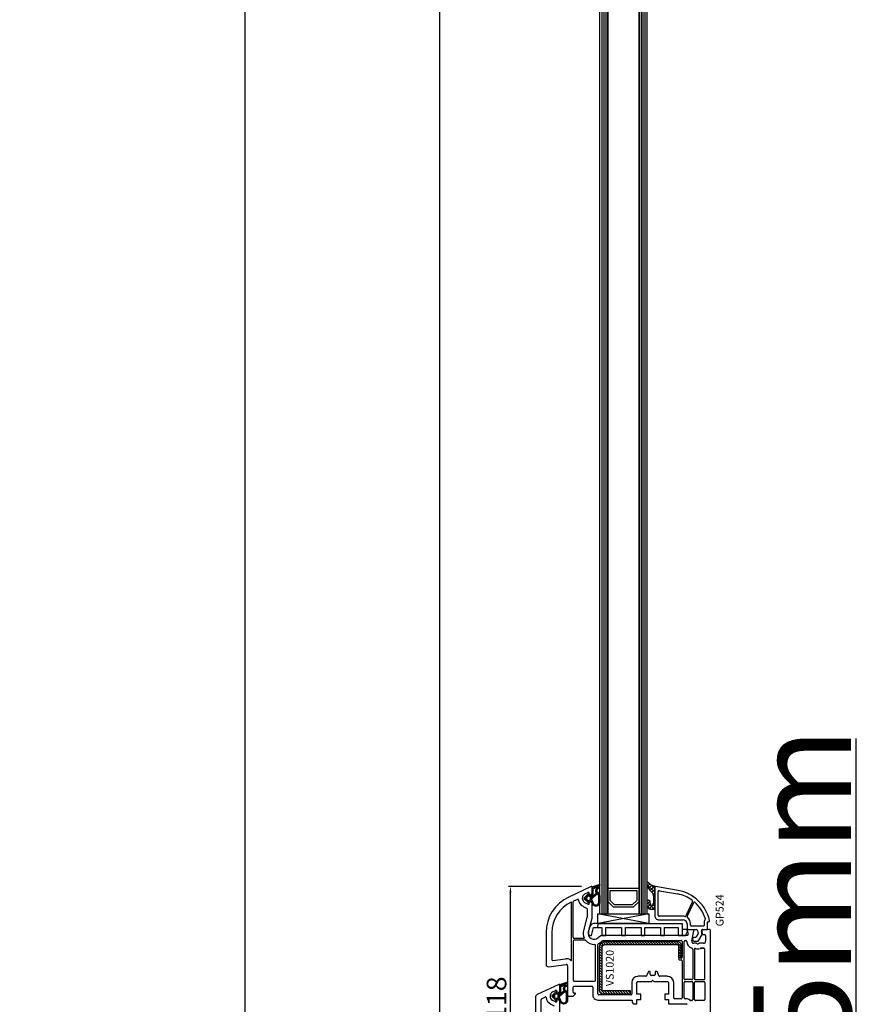
# Model space of a CAD drawing. Units: millimetres. Extents: x 27384 to 55448, y 1357 to 21337.
# Drawn here: x 33480 to 33913, y 15370 to 15873 of the extents above; entities that cross this region are included whole.
import ezdxf

# ---------------------------------------------------------------- set-up
doc = ezdxf.new("R2010")
doc.units = ezdxf.units.MM
for name, color, linetype in [('GASKET_INSIDE', 7, 'Continuous'), ('GASKET_OUTSIDE', 7, 'Continuous'), ('GLAS_G0', 7, 'Continuous'), ('GLAS_G2', 7, 'Continuous'), ('GLAS_GASKET_WARM', 7, 'Continuous'), ('GLAS_L1', 7, 'Continuous'), ('GLASABSTANDSHALTER', 7, 'Continuous'), ('GLASDISTANCER_INSIDE', 7, 'Continuous'), ('GLASDISTANCER_WARM', 7, 'Continuous'), ('HATCH_GASKET', 7, 'Continuous'), ('HATCH_GLAS', 7, 'Continuous'), ('HATCH_STEEL', 7, 'Continuous'), ('listwa', 5, 'Continuous'), ('ościeżnica', 30, 'Continuous'), ('P', 7, 'Continuous'), ('PL_CONT', 210, 'Continuous'), ('PVC_OUTSIDE', 7, 'Continuous'), ('skrzydło', 1, 'Continuous'), ('STEEL_OUTSIDE', 7, 'Continuous')]:
    doc.layers.add(name, color=color, linetype=linetype)
doc.styles.get("Standard").update_dxf_attribs({"font": 'arial.ttf'})
doc.dimstyles.new('główny', dxfattribs={"dimtxt": 10, "dimasz": 3, "dimexe": 1, "dimexo": 5, "dimgap": 2, "dimtad": 1, "dimdec": 1, "dimrnd": 0.05, "dimdsep": 46, "dimtxsty": 'Standard', "dimcen": 1.5, "dimclrd": 5, "dimclre": 5, "dimclrt": 1, "dimadec": 1, "dimazin": 2, "dimtfac": 1, "dimtdec": 1, "dimtofl": 0, "dimtmove": 0, "dimatfit": 3, "dimfxl": 1, "dimtolj": 1, "dimtzin": 0, "dimarcsym": 0})
pattern_1 = [(45, (-59.8216, -106.0218), (-0.561266, 0.561266), []), (135, (-59.8216, -106.0218), (-0.561266, -0.561266), [])]

# ---------------------------------------------------------------- blocks, each defined once
blk = doc.blocks.new('PRJ_INSERT_23929_797886044', base_point=(0, 0))
at = {"layer": 'HATCH_GASKET'}
h = blk.add_hatch(dxfattribs=at)
h.set_pattern_fill('ANSI37', color=256, scale=0.25, style=0)
h.set_pattern_definition(pattern_1)
edge = h.paths.add_edge_path()
edge.add_arc((1.45, 1.9), 0.15, -89.984, 0.016)
edge.add_line((1.6, 1.9), (1.6, 2.1))
edge.add_arc((1.75, 2.1), 0.15, 90.016, 180.016, ccw=False)
edge.add_line((1.75, 2.25), (1.9, 2.25))
edge.add_arc((1.9, 2.1), 0.15, 39.858, 90.016, ccw=False)
edge.add_line((2.01, 2.2), (3.86, 0.39))
edge.add_arc((3.4, 0), 0.6, 0.016, 39.858, ccw=False)
edge.add_arc((3.4, 0), 0.6, -39.8267, 0.016, ccw=False)
edge.add_line((3.86, -0.38), (1.99, -2.22))
edge.add_arc((1.9, -2.1), 0.15, -89.984, -51.1988, ccw=False)
edge.add_line((1.9, -2.25), (1.75, -2.25))
edge.add_arc((1.75, -2.1), 0.15, -179.984, -89.984, ccw=False)
edge.add_line((1.6, -2.1), (1.6, -1.9))
edge.add_arc((1.45, -1.9), 0.15, 0.016, 70.5448)
edge.add_line((1.5, -1.76), (1.45, -1.75))
edge.add_line((1.45, -1.75), (0.76, -1.75))
edge.add_arc((0.76, -1.88), 0.134, 87.4746, 132.4746)
edge.add_line((0.66, -1.78), (0.05, -2.3))
edge.add_arc((0.15, -2.41), 0.15, 129.9334, 175.2869)
edge.add_line((0, -2.4), (0, -5.75))
edge.add_arc((-0.2, -5.75), 0.2, -57.5577, 0.0074, ccw=False)
edge.add_line((-0.09, -5.92), (-3.62, -7.1))
edge.add_arc((-3.75, -6.89), 0.25, -240.9423, -57.5577, ccw=False)
edge.add_line((-3.87, -6.67), (-2.85, -6.04))
edge.add_arc((-2.93, -5.94), 0.129, -53.2621, 122.0226)
edge.add_arc((-2.82, -5.35), 0.51, -255.7364, -110.064, ccw=False)
edge.add_arc((-3.72, -3.81), 1.29, -53.3902, 29.472)
edge.add_line((-2.59, -3.18), (-2.97, -3.31))
edge.add_line((-2.97, -3.31), (-3.05, -2.96))
edge.add_arc((-1.46, -0.96), 2.56, -186.1684, -128.497, ccw=False)
edge.add_line((-4, -0.68), (-4, 2.04))
edge.add_arc((-2, 2.04), 2, 60.016, 180.016, ccw=False)
edge.add_line((-1, 3.78), (0, 3.2))
edge.add_line((0, 3.2), (0, 2.48))
edge.add_arc((0.3, 2.48), 0.3, -179.984, -129.9011)
edge.add_line((0.11, 2.25), (0.66, 1.79))
edge.add_arc((0.76, 1.9), 0.15, -129.9011, -89.984)
edge.add_line((0.76, 1.75), (1.45, 1.75))
edge = h.paths.add_edge_path(flags=16)
edge.add_line((-0.43, -1.93), (0.14, -1.36))
edge.add_arc((-0.15, -1.08), 0.4, -44.9137, 0.016)
edge.add_line((0.25, -1.08), (0.25, -0.95))
edge.add_arc((0.05, -0.95), 0.2, 0.016, 128.7901)
edge.add_line((-0.07, -0.79), (-2.03, -2.62))
edge.add_arc((-1.9, -2.77), 0.2, 133.0163, 203.6817)
edge.add_arc((-3.33, -3.78), 1.56, -52.5052, 36.754, ccw=False)
edge.add_arc((-2.24, -5.29), 0.302, 118.5465, 298.585)
edge.add_line((-2.09, -5.55), (-0.69, -5.01))
edge.add_arc((-0.8, -4.84), 0.2, -57.6383, 0.0081)
edge.add_line((-0.6, -4.84), (-0.6, -2.28))
edge.add_arc((-0.01, -2.36), 0.6, 134.9835, 172.5234, ccw=False)
edge = h.paths.add_edge_path(flags=16)
edge.add_line((-2.67, -2.35), (0.22, 0.21))
edge.add_arc((0.09, 0.37), 0.2, -51.2099, 20.5728)
edge.add_line((0.28, 0.44), (-0.63, 2.87))
edge.add_line((-0.63, 2.87), (-1.3, 3.26))
edge.add_arc((-2, 2.04), 1.4, 60.016, 180.016)
edge.add_line((-3.4, 2.04), (-3.4, -0.68))
edge.add_arc((-1.35, -0.98), 2.07, 171.7659, 221.9892)
edge.add_arc((-2.79, -2.19), 0.2, -119.8769, -51.2099)
edge = h.paths.add_edge_path(flags=16)
edge.add_arc((1.3, 0), 1.5, -37.4792, 0.016)
edge.add_arc((1.3, 0), 1.5, 0.0161, 37.5113)
edge.add_arc((2.21, 0.7), 0.35, 37.5113, 101.3152)
edge.add_line((2.14, 1.04), (0.92, 0.8))
edge.add_arc((0.95, 0.65), 0.15, 101.5871, 180.016)
edge.add_line((0.8, 0.65), (0.8, -0.65))
edge.add_arc((0.95, -0.65), 0.15, 180.016, 258.6395)
edge.add_line((0.92, -0.8), (2.14, -1.04))
edge.add_arc((2.21, -0.7), 0.35, -101.3605, -37.4792)
at = {"layer": 'GASKET_INSIDE'}
for points in [[(-3.4, -0.68, 0.222717), (-2.89, -2.37, 0.308916), (-2.67, -2.35), (0.22, 0.21, 0.323872), (0.28, 0.44), (-0.63, 2.87), (-1.3, 3.26, 0.57735), (-3.4, 2.04)], [(0.8, 0.65), (0.8, -0.65, 0.357183), (0.92, -0.8), (2.14, -1.04, 0.286185), (2.49, -0.91, 0.165079), (2.8, 0, 0.165079), (2.49, 0.91, 0.28582), (2.14, 1.04), (0.92, 0.8, 0.356226)], [(0.25, -0.95), (0.25, -1.08, -0.198594), (0.14, -1.36), (-0.43, -1.93, 0.16528), (-0.6, -2.28), (-0.6, -4.84, -0.256972), (-0.69, -5.01), (-2.09, -5.55, -1.000336), (-2.38, -5.02, 0.410431), (-2.08, -2.85, -0.318493), (-2.03, -2.62), (-0.07, -0.79, -0.629575)]]:
    blk.add_lwpolyline(points, format="xyb", close=True, dxfattribs=at)
at = {"layer": 'GASKET_OUTSIDE'}
blk.add_lwpolyline([(1.9, 2.25, -0.222418), (2.01, 2.2), (3.86, 0.39, -0.175616), (4, 0, -0.175619), (3.86, -0.38), (1.99, -2.22, -0.170866), (1.9, -2.25), (1.75, -2.25, -0.414214), (1.6, -2.1), (1.6, -1.9, 0.317837), (1.5, -1.76), (1.45, -1.75), (0.76, -1.75, 0.198912), (0.66, -1.78), (0.05, -2.3, 0.200516), (0, -2.4), (0, -5.75, -0.256594), (-0.09, -5.92), (-3.62, -7.1, -1.029981), (-3.87, -6.67), (-2.85, -6.04, 0.959675), (-3, -5.83, -0.737751), (-2.95, -4.85, 0.378178), (-2.59, -3.18), (-2.97, -3.31), (-3.05, -2.96, -0.257088), (-4, -0.68), (-4, 2.04, -0.57735), (-1, 3.78), (0, 3.2), (0, 2.48, 0.222074), (0.11, 2.25), (0.66, 1.79, 0.175954), (0.76, 1.75), (1.45, 1.75, 0.414214), (1.6, 1.9), (1.6, 2.1, -0.414214), (1.75, 2.25)], format="xyb", close=True, dxfattribs=at)
blk = doc.blocks.new('PRJ_INSERT_23927_797886046', base_point=(0, 0))
at = {"layer": 'HATCH_GASKET'}
h = blk.add_hatch(dxfattribs=at)
h.set_pattern_fill('ANSI37', color=256, scale=0.25, style=0)
h.set_pattern_definition(pattern_1)
edge = h.paths.add_edge_path()
edge.add_arc((1.45, 1.9), 0.15, -89.984, 0.016)
edge.add_line((1.6, 1.9), (1.6, 2.1))
edge.add_arc((1.75, 2.1), 0.15, 90.016, 180.016, ccw=False)
edge.add_line((1.75, 2.25), (1.9, 2.25))
edge.add_arc((1.9, 2.1), 0.15, 39.858, 90.016, ccw=False)
edge.add_line((2.01, 2.2), (3.86, 0.39))
edge.add_arc((3.4, 0), 0.6, 0.016, 39.858, ccw=False)
edge.add_arc((3.4, 0), 0.6, -39.8267, 0.016, ccw=False)
edge.add_line((3.86, -0.38), (1.99, -2.22))
edge.add_arc((1.9, -2.1), 0.15, -89.984, -51.1988, ccw=False)
edge.add_line((1.9, -2.25), (1.75, -2.25))
edge.add_arc((1.75, -2.1), 0.15, -179.984, -89.984, ccw=False)
edge.add_line((1.6, -2.1), (1.6, -1.9))
edge.add_arc((1.45, -1.9), 0.15, 0.016, 70.5448)
edge.add_line((1.5, -1.76), (1.45, -1.75))
edge.add_line((1.45, -1.75), (0.76, -1.75))
edge.add_arc((0.76, -1.88), 0.134, 87.4746, 132.4746)
edge.add_line((0.66, -1.78), (0.05, -2.3))
edge.add_arc((0.15, -2.41), 0.15, 129.9334, 175.2869)
edge.add_line((0, -2.4), (0, -5.75))
edge.add_arc((-0.2, -5.75), 0.2, -57.5577, 0.0074, ccw=False)
edge.add_line((-0.09, -5.92), (-3.62, -7.1))
edge.add_arc((-3.75, -6.89), 0.25, -240.9423, -57.5577, ccw=False)
edge.add_line((-3.87, -6.67), (-2.85, -6.04))
edge.add_arc((-2.93, -5.94), 0.129, -53.2621, 122.0226)
edge.add_arc((-2.82, -5.35), 0.51, -255.7364, -110.064, ccw=False)
edge.add_arc((-3.72, -3.81), 1.29, -53.3902, 29.472)
edge.add_line((-2.59, -3.18), (-2.97, -3.31))
edge.add_line((-2.97, -3.31), (-3.05, -2.96))
edge.add_arc((-1.46, -0.96), 2.56, -186.1684, -128.497, ccw=False)
edge.add_line((-4, -0.68), (-4, 2.04))
edge.add_arc((-2, 2.04), 2, 60.016, 180.016, ccw=False)
edge.add_line((-1, 3.78), (0, 3.2))
edge.add_line((0, 3.2), (0, 2.48))
edge.add_arc((0.3, 2.48), 0.3, -179.984, -129.9011)
edge.add_line((0.11, 2.25), (0.66, 1.79))
edge.add_arc((0.76, 1.9), 0.15, -129.9011, -89.984)
edge.add_line((0.76, 1.75), (1.45, 1.75))
edge = h.paths.add_edge_path(flags=16)
edge.add_line((-0.43, -1.93), (0.14, -1.36))
edge.add_arc((-0.15, -1.08), 0.4, -44.9137, 0.016)
edge.add_line((0.25, -1.08), (0.25, -0.95))
edge.add_arc((0.05, -0.95), 0.2, 0.016, 128.7901)
edge.add_line((-0.07, -0.79), (-2.03, -2.62))
edge.add_arc((-1.9, -2.77), 0.2, 133.0163, 203.6817)
edge.add_arc((-3.33, -3.78), 1.56, -52.5052, 36.754, ccw=False)
edge.add_arc((-2.24, -5.29), 0.302, 118.5465, 298.585)
edge.add_line((-2.09, -5.55), (-0.69, -5.01))
edge.add_arc((-0.8, -4.84), 0.2, -57.6383, 0.0081)
edge.add_line((-0.6, -4.84), (-0.6, -2.28))
edge.add_arc((-0.01, -2.36), 0.6, 134.9835, 172.5234, ccw=False)
edge = h.paths.add_edge_path(flags=16)
edge.add_line((-2.67, -2.35), (0.22, 0.21))
edge.add_arc((0.09, 0.37), 0.2, -51.2099, 20.5728)
edge.add_line((0.28, 0.44), (-0.63, 2.87))
edge.add_line((-0.63, 2.87), (-1.3, 3.26))
edge.add_arc((-2, 2.04), 1.4, 60.016, 180.016)
edge.add_line((-3.4, 2.04), (-3.4, -0.68))
edge.add_arc((-1.35, -0.98), 2.07, 171.7659, 221.9892)
edge.add_arc((-2.79, -2.19), 0.2, -119.8769, -51.2099)
edge = h.paths.add_edge_path(flags=16)
edge.add_arc((1.3, 0), 1.5, -37.4792, 0.016)
edge.add_arc((1.3, 0), 1.5, 0.0161, 37.5113)
edge.add_arc((2.21, 0.7), 0.35, 37.5113, 101.3152)
edge.add_line((2.14, 1.04), (0.92, 0.8))
edge.add_arc((0.95, 0.65), 0.15, 101.5871, 180.016)
edge.add_line((0.8, 0.65), (0.8, -0.65))
edge.add_arc((0.95, -0.65), 0.15, 180.016, 258.6395)
edge.add_line((0.92, -0.8), (2.14, -1.04))
edge.add_arc((2.21, -0.7), 0.35, -101.3605, -37.4792)
at = {"layer": 'GASKET_INSIDE'}
for points in [[(-3.4, -0.68, 0.222717), (-2.89, -2.37, 0.308916), (-2.67, -2.35), (0.22, 0.21, 0.323872), (0.28, 0.44), (-0.63, 2.87), (-1.3, 3.26, 0.57735), (-3.4, 2.04)], [(0.8, 0.65), (0.8, -0.65, 0.357183), (0.92, -0.8), (2.14, -1.04, 0.286185), (2.49, -0.91, 0.165079), (2.8, 0, 0.165079), (2.49, 0.91, 0.28582), (2.14, 1.04), (0.92, 0.8, 0.356226)], [(0.25, -0.95), (0.25, -1.08, -0.198594), (0.14, -1.36), (-0.43, -1.93, 0.16528), (-0.6, -2.28), (-0.6, -4.84, -0.256972), (-0.69, -5.01), (-2.09, -5.55, -1.000336), (-2.38, -5.02, 0.410431), (-2.08, -2.85, -0.318493), (-2.03, -2.62), (-0.07, -0.79, -0.629575)]]:
    blk.add_lwpolyline(points, format="xyb", close=True, dxfattribs=at)
at = {"layer": 'GASKET_OUTSIDE'}
blk.add_lwpolyline([(1.9, 2.25, -0.222418), (2.01, 2.2), (3.86, 0.39, -0.175616), (4, 0, -0.175619), (3.86, -0.38), (1.99, -2.22, -0.170866), (1.9, -2.25), (1.75, -2.25, -0.414214), (1.6, -2.1), (1.6, -1.9, 0.317837), (1.5, -1.76), (1.45, -1.75), (0.76, -1.75, 0.198912), (0.66, -1.78), (0.05, -2.3, 0.200516), (0, -2.4), (0, -5.75, -0.256594), (-0.09, -5.92), (-3.62, -7.1, -1.029981), (-3.87, -6.67), (-2.85, -6.04, 0.959675), (-3, -5.83, -0.737751), (-2.95, -4.85, 0.378178), (-2.59, -3.18), (-2.97, -3.31), (-3.05, -2.96, -0.257088), (-4, -0.68), (-4, 2.04, -0.57735), (-1, 3.78), (0, 3.2), (0, 2.48, 0.222074), (0.11, 2.25), (0.66, 1.79, 0.175954), (0.76, 1.75), (1.45, 1.75, 0.414214), (1.6, 1.9), (1.6, 2.1, -0.414214), (1.75, 2.25)], format="xyb", close=True, dxfattribs=at)
blk = doc.blocks.new('PRJ_INSERT_23925_797886048', base_point=(0, 8))
at = {"layer": 'HATCH_STEEL'}
h = blk.add_hatch(dxfattribs=at)
h.set_pattern_fill('ANSI31', color=256, scale=0.3)
edge = h.paths.add_edge_path()
edge.add_line((40.5, -16.6), (40.5, 5))
edge.add_arc((39, 5), 1.5, 0, 90)
edge.add_line((39, 6.5), (2, 6.5))
edge.add_arc((2, 6), 0.5, 90, 180)
edge.add_line((1.5, 6), (1.5, 0))
edge.add_line((1.5, 0), (0, 0))
edge.add_line((0, 0), (0, 6))
edge.add_arc((2, 6), 2, 90, 180, ccw=False)
edge.add_line((2, 8), (39, 8))
edge.add_arc((39, 5), 3, 0, 90, ccw=False)
edge.add_line((42, 5), (42, -16.6))
edge.add_arc((40, -16.6), 2, -90, 0, ccw=False)
edge.add_line((40, -18.6), (26, -18.6))
edge.add_line((26, -18.6), (26, -17.1))
edge.add_line((26, -17.1), (40, -17.1))
edge.add_arc((40, -16.6), 0.5, 270, 360)
at = {"layer": 'STEEL_OUTSIDE', "color": 0, "linetype": 'ByBlock'}
blk.add_lwpolyline([(40.5, -16.6), (40.5, 5, 0.414214), (39, 6.5), (2, 6.5, 0.414214), (1.5, 6), (1.5, 0), (0, 0), (0, 6, -0.414214), (2, 8), (39, 8, -0.414214), (42, 5), (42, -16.6, -0.414214), (40, -18.6), (26, -18.6), (26, -17.1), (40, -17.1, 0.414214)], format="xyb", close=True, dxfattribs=at)
blk = doc.blocks.new('PRJ_INSERT_23924_797886049')
at = {"layer": 'PVC_OUTSIDE', "color": 7}
blk.add_lwpolyline([(-57.49, 1), (-57.47, 3), (-58.57, 3), (-59.49, 3), (-59.72, 3, 0.339454), (-61.65, 1.52), (-62.43, -1.36, 0.065543), (-62.47, -1.7, 0.414214), (-61.17, -3), (-60.79, -3), (-59.72, 1), (-59.49, 1), (-56.57, 1), (-55.49, 1), (-55.49, -3), (-53.49, -3), (-53.49, 1), (-46.07, 1), (-45.49, 1), (-45.49, -3), (-43.49, -3), (-43.49, 1), (-35.49, 1), (-35.49, -3), (-33.49, -3), (-33.49, 1), (-25.49, 1), (-25.49, -3), (-23.49, -3), (-23.49, 1), (-16.49, 1), (-16.49, -3), (-14.57, -3), (-14.49, -3)], format="xyb", dxfattribs=at)
blk.add_lwpolyline([(-56.58, 3), (-57.48, 3), (-18.5, 3), (-14.5, 3), (-14.5, 0), (-14.5, -3), (-12.76, -3), (-11.82, -1), (-12.09, 0), (-14.5, 0)], dxfattribs=at)
blk = doc.blocks.new('*D745')
at = {"layer": 'Defpoints', "color": 0, "transparency": 16777216}
for p in [(33816.87, 15312.28), (33907.76, 15312.28), (33845.94, 15277.28)]:
    blk.add_point(p, dxfattribs=at)
at = {"layer": 'ościeżnica', "color": 5, "linetype": 'Continuous', "lineweight": -2, "transparency": 16777216}
for p, q in [((33907.76, 15312.28), (33907.76, 15505.91)), ((33907.76, 15280.28), (33907.76, 15309.28))]:
    blk.add_line(p, q, dxfattribs=at)
at = {"layer": 'ościeżnica', "color": 5, "lineweight": -2, "transparency": 16777216}
for p, q in [((33821.87, 15312.28), (33908.76, 15312.28)), ((33850.94, 15277.28), (33908.76, 15277.28))]:
    blk.add_line(p, q, dxfattribs=at)
at = {"layer": 'ościeżnica', "color": 5, "transparency": 16777216}
for points in [[(33907.26, 15309.28), (33908.26, 15309.28), (33907.76, 15312.28)], [(33907.26, 15280.28), (33908.26, 15280.28), (33907.76, 15277.28)]]:
    blk.add_solid(points, dxfattribs=at)
at = {"layer": 'ościeżnica', "color": 1, "transparency": 16777216, "insert": (33880.21, 15410.6), "char_height": 50, "attachment_point": 5, "rotation": 90}
blk.add_mtext('\\A1;35mm', dxfattribs=at)
blk = doc.blocks.new('*D746')
at = {"layer": 'Defpoints', "color": 0, "transparency": 16777216}
for p in [(33695.06, 17312.28), (33745.32, 17312.28), (33743.87, 15312.28)]:
    blk.add_point(p, dxfattribs=at)
at = {"layer": 'P', "color": 5, "lineweight": -2, "transparency": 16777216}
for p, q in [((33740.32, 17312.28), (33694.06, 17312.28)), ((33738.87, 15312.28), (33694.06, 15312.28))]:
    blk.add_line(p, q, dxfattribs=at)
at = {"layer": 'P', "color": 5, "linetype": 'Continuous', "lineweight": -2, "transparency": 16777216}
blk.add_line((33695.06, 15315.28), (33695.06, 17309.28), dxfattribs=at)
at = {"layer": 'P', "color": 5, "transparency": 16777216}
for points in [[(33694.56, 17309.28), (33695.56, 17309.28), (33695.06, 17312.28)], [(33694.56, 15315.28), (33695.56, 15315.28), (33695.06, 15312.28)]]:
    blk.add_solid(points, dxfattribs=at)
at = {"layer": 'P', "color": 1, "transparency": 16777216, "insert": (33654.77, 16312.28), "char_height": 75, "attachment_point": 5, "rotation": 90}
blk.add_mtext('\\A1;H = 2000', dxfattribs=at)
blk = doc.blocks.new('*D747')
at = {"layer": 'Defpoints', "color": 0, "transparency": 16777216}
for p in [(33707.79, 17327.28), (33595.43, 15277.28), (33713.79, 15277.28)]:
    blk.add_point(p, dxfattribs=at)
at = {"layer": 'ościeżnica', "color": 5, "lineweight": -2, "transparency": 16777216}
for p, q in [((33702.79, 17327.28), (33594.43, 17327.28)), ((33708.79, 15277.28), (33594.43, 15277.28))]:
    blk.add_line(p, q, dxfattribs=at)
at = {"layer": 'ościeżnica', "color": 5, "linetype": 'Continuous', "lineweight": -2, "transparency": 16777216}
blk.add_line((33595.43, 17324.28), (33595.43, 15280.28), dxfattribs=at)
at = {"layer": 'ościeżnica', "color": 5, "transparency": 16777216}
for points in [[(33594.93, 17324.28), (33595.93, 17324.28), (33595.43, 17327.28)], [(33594.93, 15280.28), (33595.93, 15280.28), (33595.43, 15277.28)]]:
    blk.add_solid(points, dxfattribs=at)
at = {"layer": 'ościeżnica', "color": 1, "transparency": 16777216, "insert": (33555.93, 16302.28), "char_height": 75, "attachment_point": 5, "rotation": 90}
blk.add_mtext('\\A1;Hm', dxfattribs=at)
blk = doc.blocks.new('*D764')
at = {"layer": 'Defpoints', "color": 0, "transparency": 16777216}
for p in [(33731.13, 15430.26), (33772.44, 15430.26), (33743.87, 15312.28)]:
    blk.add_point(p, dxfattribs=at)
at = {"layer": 'ościeżnica', "color": 5, "lineweight": -2, "transparency": 16777216}
for p, q in [((33767.44, 15430.26), (33730.13, 15430.26)), ((33738.87, 15312.28), (33730.13, 15312.28))]:
    blk.add_line(p, q, dxfattribs=at)
at = {"layer": 'ościeżnica', "color": 5, "linetype": 'Continuous', "lineweight": -2, "transparency": 16777216}
blk.add_line((33731.13, 15315.28), (33731.13, 15427.26), dxfattribs=at)
at = {"layer": 'ościeżnica', "color": 5, "transparency": 16777216}
for points in [[(33730.63, 15427.26), (33731.63, 15427.26), (33731.13, 15430.26)], [(33730.63, 15315.28), (33731.63, 15315.28), (33731.13, 15312.28)]]:
    blk.add_solid(points, dxfattribs=at)
at = {"layer": 'ościeżnica', "color": 1, "transparency": 16777216, "insert": (33724.03, 15372.97), "char_height": 10, "attachment_point": 5, "rotation": 90}
blk.add_mtext('\\A1;118', dxfattribs=at)

msp = doc.modelspace()

# ---------------------------------------------------------------- hatches: boundary and pattern name
at = {"layer": 'HATCH_GASKET'}
h = msp.add_hatch(dxfattribs=at)
h.set_pattern_fill('ANSI37', color=256, scale=0.4, style=0)
h.set_pattern_definition([(45, (33832.8651, 15408.2833), (-0.898026, 0.898026), []), (135, (33832.8651, 15408.2833), (-0.898026, -0.898026), [])])
edge = h.paths.add_edge_path()
edge.add_ellipse((33802.24, 15425.64), major_axis=(1.44, 1.44), ratio=1, start_angle=311.0813, end_angle=360.2925, ccw=False)
edge.add_line((33804.27, 15425.5), (33804.27, 15422.54))
edge.add_line((33804.27, 15422.54), (33804.27, 15421.71))
edge.add_ellipse((33803.37, 15421.7), major_axis=(0.637, 0.637), ratio=1, start_angle=134.8328, end_angle=315.8307, ccw=False)
edge.add_line((33802.47, 15421.7), (33802.47, 15422.47))
edge.add_ellipse((33801.67, 15422.47), major_axis=(0.566, 0.566), ratio=1, start_angle=315, end_angle=495)
edge.add_line((33800.87, 15422.47), (33800.87, 15420.64))
edge.add_ellipse((33802.73, 15420.52), major_axis=(1.32, 1.32), ratio=1, start_angle=131.2267, end_angle=220.5897)
edge.add_line((33802.58, 15418.66), (33803.44, 15418.6))
edge.add_line((33803.44, 15418.6), (33804.71, 15418.6))
edge.add_ellipse((33804.71, 15418.75), major_axis=(-0.106, 0.106), ratio=1, start_angle=134.9996, end_angle=225)
edge.add_line((33804.87, 15418.75), (33804.87, 15429.98))
edge.add_line((33804.87, 15429.98), (33804.87, 15429.98))
edge.add_ellipse((33805.17, 15429.98), major_axis=(-0.212, 0.212), ratio=1, start_angle=-58, end_angle=45, ccw=False)
edge.add_line((33805.23, 15430.27), (33803.62, 15430.83))
edge.add_ellipse((33804.86, 15434.45), major_axis=(2.7, 2.7), ratio=1, start_angle=171.1225, end_angle=206.1542, ccw=False)
edge.add_ellipse((33801.37, 15431.9), major_axis=(-0.354, 0.354), ratio=1, start_angle=261.1468, end_angle=403.3451)
edge.add_ellipse((33805.87, 15431.96), major_axis=(-3.54, 3.54), ratio=1, start_angle=45.5233, end_angle=90)
edge.add_line((33802.33, 15428.42), (33803.67, 15427.08))

# ---------------------------------------------------------------- linework, layer by layer
at = {"layer": 'GASKET_OUTSIDE'}
for p, q in [((33805.23, 15430.28), (33803.62, 15430.83)), ((33804.87, 15418.75), (33804.87, 15429.98)), ((33802.33, 15428.42), (33803.67, 15427.08)), ((33804.27, 15425.5), (33804.27, 15422.54)), ((33800.87, 15422.47), (33800.87, 15420.64)), ((33802.47, 15421.7), (33802.47, 15422.47)), ((33804.27, 15422.54), (33804.27, 15421.71)), ((33802.58, 15418.66), (33803.44, 15418.6)), ((33803.44, 15418.6), (33804.71, 15418.6))]:
    msp.add_line(p, q, dxfattribs=at)
for centre, major_axis, start_param, end_param in [((33801.37, 15431.9), (-0.354, 0.354), 4.557871, 7.0397), ((33805.87, 15431.96), (-3.54, 3.54), 0.794532, 1.570796), ((33804.86, 15434.45), (2.7, 2.7), 2.986652, 3.598069), ((33802.24, 15425.64), (1.44, 1.44), 5.429393, 6.28829), ((33802.73, 15420.52), (1.32, 1.32), 2.290338, 3.850016), ((33801.67, 15422.47), (0.566, 0.566), 5.497787, 8.63938), ((33803.37, 15421.7), (0.637, 0.637), 2.353277, 5.512286), ((33804.71, 15418.75), (-0.106, 0.106), 2.356187, 3.926991)]:
    msp.add_ellipse(centre, major_axis=major_axis, ratio=1, start_param=start_param, end_param=end_param, dxfattribs=at)
at = {"layer": 'GLAS_G0', "color": 7}
for p, q in [((33776.87, 15416.28), (33776.87, 17208.28)), ((33780.87, 17208.28), (33780.87, 15416.28)), ((33776.87, 15416.28), (33780.87, 15416.28))]:
    msp.add_line(p, q, dxfattribs=at)
at = {"layer": 'GLAS_G2', "color": 7}
for p, q in [((33796.87, 15416.28), (33796.87, 17208.28)), ((33800.87, 17208.28), (33800.87, 15416.28)), ((33796.87, 15416.28), (33800.87, 15416.28))]:
    msp.add_line(p, q, dxfattribs=at)
at = {"layer": 'GLAS_GASKET_WARM', "color": 7}
for p, q in [((33783.87, 15419.68), (33780.87, 15422.68)), ((33780.87, 15422.68), (33780.87, 15416.28)), ((33793.87, 15419.68), (33783.87, 15419.68)), ((33796.87, 15422.68), (33793.87, 15419.68)), ((33796.87, 15416.28), (33796.87, 15422.68)), ((33780.87, 15416.28), (33796.87, 15416.28))]:
    msp.add_line(p, q, dxfattribs=at)
at = {"layer": 'GLAS_L1', "color": 7}
for p, q in [((33780.87, 15416.28), (33780.87, 16675.08)), ((33796.87, 16675.08), (33796.87, 15416.28)), ((33780.87, 15429.48), (33788.71, 15429.48)), ((33788.71, 15429.48), (33788.87, 15429.38)), ((33788.87, 15429.38), (33789.03, 15429.48)), ((33789.03, 15429.48), (33796.87, 15429.48))]:
    msp.add_line(p, q, dxfattribs=at)
at = {"layer": 'GLASABSTANDSHALTER', "color": 7}
for p, q in [((33775.87, 15411.28), (33775.87, 15416.28)), ((33775.87, 15416.28), (33801.87, 15416.28)), ((33801.87, 15416.28), (33801.87, 15411.28)), ((33801.87, 15411.28), (33775.87, 15411.28))]:
    msp.add_line(p, q, dxfattribs=at)
at = {"layer": 'GLASABSTANDSHALTER', "color": 7, "linetype": 'Continuous'}
for p, q in [((33801.87, 15416.28), (33775.87, 15411.28)), ((33801.87, 15411.28), (33775.87, 15416.28))]:
    msp.add_line(p, q, dxfattribs=at)
at = {"layer": 'GLASDISTANCER_INSIDE', "color": 7}
for p, q in [((33782.07, 15423.18), (33782.07, 15428.28)), ((33782.07, 15428.28), (33795.67, 15428.28)), ((33795.67, 15428.28), (33795.67, 15423.18)), ((33784.36, 15420.88), (33782.07, 15423.18)), ((33793.37, 15420.88), (33784.36, 15420.88)), ((33795.67, 15423.18), (33793.37, 15420.88))]:
    msp.add_line(p, q, dxfattribs=at)
at = {"layer": 'GLASDISTANCER_WARM', "color": 7}
for p, q in [((33780.87, 15429.48), (33788.71, 15429.48)), ((33780.87, 15422.68), (33780.87, 15429.48)), ((33788.71, 15429.48), (33788.87, 15429.38)), ((33788.87, 15429.38), (33789.03, 15429.48)), ((33789.03, 15429.48), (33796.87, 15429.48)), ((33796.87, 15429.48), (33796.87, 15422.68)), ((33783.87, 15419.68), (33780.87, 15422.68)), ((33793.87, 15419.68), (33783.87, 15419.68)), ((33796.87, 15422.68), (33793.87, 15419.68))]:
    msp.add_line(p, q, dxfattribs=at)
at = {"layer": 'HATCH_GLAS', "color": 7, "linetype": 'Continuous'}
for p, q in [((33777.87, 17208.28), (33777.87, 15416.28)), ((33778.87, 17208.28), (33778.87, 15416.28)), ((33779.87, 17208.28), (33779.87, 15416.28)), ((33797.87, 17208.28), (33797.87, 15416.28)), ((33798.87, 17208.28), (33798.87, 15416.28)), ((33799.87, 17208.28), (33799.87, 15416.28))]:
    msp.add_line(p, q, dxfattribs=at)
at = {"layer": 'listwa', "linetype": 'ByBlock'}
for p, q in [((33804.87, 15429.98), (33804.87, 15415.28)), ((33816.84, 15428.23), (33805.22, 15430.28)), ((33806.67, 15415.58), (33806.67, 15427.6)), ((33807.25, 15428.09), (33816.53, 15426.46)), ((33824.22, 15422.64), (33820.78, 15415.26)), ((33821.5, 15414.93), (33824.87, 15422.14)), ((33819.37, 15415.08), (33807.17, 15415.08)), ((33806.87, 15413.28), (33819.37, 15413.28)), ((33821.37, 15411.28), (33821.37, 15409.28)), ((33823.17, 15410.58), (33823.17, 15411.28)), ((33829.77, 15410.08), (33823.67, 15410.08)), ((33830.07, 15411.98), (33830.07, 15410.38)), ((33831.87, 15408.28), (33831.87, 15411.98)), ((33832.17, 15412.28), (33832.57, 15412.28)), ((33832.87, 15412.58), (33832.87, 15412.98)), ((33822.37, 15408.28), (33826.27, 15408.28)), ((33825.7, 15404.28), (33825.26, 15404.28)), ((33826.97, 15406), (33826.13, 15404.53)), ((33826.76, 15407.87), (33827.03, 15406.33)), ((33827.43, 15402.78), (33829.16, 15405.78)), ((33829.16, 15405.78), (33828.82, 15407.7)), ((33829.32, 15408.28), (33831.87, 15408.28)), ((33825.26, 15402.28), (33826.56, 15402.28))]:
    msp.add_line(p, q, dxfattribs=at)
at = {"layer": 'listwa'}
msp.add_line((33804.87, 15429.98), (33804.87, 15429.98), dxfattribs=at)
msp.add_ellipse((33805.17, 15429.98), major_axis=(0.212, 0.212), ratio=1, start_param=0.56858, end_param=2.355577, dxfattribs=at)
at = {"layer": 'listwa', "linetype": 'ByBlock'}
for centre, major_axis, start_param, end_param in [((33805.17, 15429.98), (-0.212, 0.212), -0.959931, 0.785398), ((33807.17, 15427.6), (-0.354, 0.354), -0.959931, 0.785398), ((33813.37, 15408.53), (12.87, 12.87), 0.157194, 0.610865), ((33813.37, 15408.53), (14.14, 14.14), 5.721862, 6.894051), ((33823.77, 15422.85), (0.354, 0.354), 5.061455, 6.44038), ((33825.14, 15422.01), (-0.212, 0.212), -1.503391, 0.349066), ((33813.37, 15408.53), (-12.87, 12.87), 4.220504, 4.779794), ((33806.87, 15415.28), (1.41, 1.41), 2.356194, 3.926991), ((33807.17, 15415.58), (0.354, 0.354), 2.356194, 3.926991), ((33819.37, 15411.28), (2.69, 2.69), 0.559927, 0.785398), ((33820.33, 15415.47), (-0.354, 0.354), 2.130724, 3.490659), ((33821.96, 15414.71), (0.354, 0.354), 1.919862, 3.279797), ((33819.37, 15411.28), (-2.69, 2.69), 3.926991, 4.850593), ((33830.5, 15413.71), (0.212, 0.212), 4.693975, 5.7913), ((33819.37, 15411.28), (1.41, 1.41), 5.497787, 7.068583), ((33822.37, 15409.28), (0.707, 0.707), 2.356194, 3.926991), ((33823.67, 15410.58), (-0.354, 0.354), 0.785398, 2.356194), ((33829.77, 15410.38), (0.212, 0.212), 3.926991, 5.497787), ((33832.17, 15411.98), (1.48, 1.48), 1.552383, 2.356194), ((33832.17, 15411.98), (0.212, 0.212), 0.785398, 2.356194), ((33832.57, 15412.58), (0.212, 0.212), 3.926991, 5.497787), ((33825.26, 15403.28), (-0.707, 0.707), -0.785398, 2.356194), ((33825.7, 15404.78), (-0.354, 0.354), 2.356194, 3.403392), ((33826.27, 15407.78), (0.354, 0.354), 5.67232, 7.068583), ((33826.54, 15406.25), (0.354, 0.354), 4.974188, 5.67232), ((33829.32, 15407.78), (0.354, 0.354), 0.785398, 2.530727), ((33826.56, 15403.28), (-0.707, 0.707), 2.356194, 3.403392)]:
    msp.add_ellipse(centre, major_axis=major_axis, ratio=1, start_param=start_param, end_param=end_param, dxfattribs=at)
at = {"layer": 'ościeżnica'}
for p, q in [((33755.94, 15380.25), (33744.73, 15375.03)), ((33756.37, 15376.78), (33756.37, 15379.98)), ((33743.87, 15373.67), (33743.87, 15312.28)), ((33747.05, 15372.91), (33749.02, 15373.83)), ((33752.73, 15376.46), (33754.14, 15377.18)), ((33754.87, 15376.73), (33754.87, 15375.98)), ((33754.87, 15375.98), (33755.57, 15375.98)), ((33755.57, 15375.98), (33756.37, 15376.78)), ((33746.77, 15354.18), (33746.77, 15372.46)), ((33751.78, 15370.13), (33753.49, 15369.26)), ((33754.14, 15371.29), (33752.73, 15372)), ((33755.57, 15372.48), (33754.87, 15372.48)), ((33754.87, 15372.48), (33754.87, 15371.73)), ((33756.37, 15371.68), (33755.57, 15372.48)), ((33756.37, 15364.21), (33756.37, 15371.68))]:
    msp.add_line(p, q, dxfattribs=at)
at = {"layer": 'ościeżnica', "color": 7}
msp.add_line((33756.37, 15376.78), (33756.37, 15379.98), dxfattribs=at)
at = {"layer": 'ościeżnica'}
for centre, major_axis, start_param, end_param in [((33756.07, 15379.98), (-0.212, 0.212), 3.926991, 5.934119), ((33745.37, 15373.67), (1.06, 1.06), 1.22173, 2.356194), ((33749.1, 15373.65), (-0.141, 0.141), 4.049543, 5.934119), ((33753.87, 15374.23), (-3.25, 3.25), 0.90795, 1.884751), ((33753.87, 15374.23), (-1.77, 1.77), -0.313954, 0.81469), ((33753.87, 15374.23), (1.77, 1.77), 2.385486, 3.455547), ((33754.37, 15376.73), (-0.354, 0.354), 3.926991, 5.969231), ((33747.27, 15372.46), (-0.354, 0.354), -0.349066, 0.785398), ((33754.37, 15371.73), (0.354, 0.354), 3.455547, 5.497787)]:
    msp.add_ellipse(centre, major_axis=major_axis, ratio=1, start_param=start_param, end_param=end_param, dxfattribs=at)
at = {"layer": 'skrzydło'}
for p, q in [((33772.44, 15430.26), (33760.91, 15424.88)), ((33772.87, 15426.78), (33772.87, 15429.98)), ((33763.55, 15422.91), (33765.52, 15423.83)), ((33769.23, 15426.46), (33770.64, 15427.18)), ((33771.37, 15426.73), (33771.37, 15425.98)), ((33771.37, 15425.98), (33772.07, 15425.98)), ((33772.07, 15425.98), (33772.87, 15426.78)), ((33762.37, 15392.65), (33762.37, 15422.04)), ((33763.27, 15404.18), (33763.27, 15422.46)), ((33768.28, 15420.13), (33769.99, 15419.26)), ((33770.64, 15421.29), (33769.23, 15422)), ((33770.27, 15418.81), (33770.27, 15414.55)), ((33772.07, 15422.48), (33771.37, 15422.48)), ((33771.37, 15422.48), (33771.37, 15421.73)), ((33772.87, 15421.68), (33772.07, 15422.48)), ((33772.87, 15414.21), (33772.87, 15421.68)), ((33770.25, 15414.42), (33768.46, 15407.73)), ((33770.97, 15407.06), (33772.85, 15414.08)), ((33749.37, 15406.75), (33749.37, 15390.28)), ((33752.27, 15406.75), (33752.27, 15393.02)), ((33768.58, 15403.68), (33763.77, 15403.68)), ((33821.43, 15405.28), (33778.76, 15405.28)), ((33821.38, 15407.91), (33821.91, 15405.91)), ((33824.39, 15408.14), (33821.68, 15408.28)), ((33823.83, 15402.48), (33824.86, 15407.54)), ((33828.87, 15407.56), (33829.19, 15405.78)), ((33829.19, 15405.78), (33830.37, 15405.78)), ((33831.86, 15408.28), (33829.34, 15408.15)), ((33830.87, 15405.28), (33830.87, 15402.28)), ((33832.87, 15408.28), (33831.86, 15408.28)), ((33833.37, 15351.28), (33833.37, 15407.78)), ((33763.27, 15402.28), (33763.27, 15382.38)), ((33769.26, 15402.78), (33763.77, 15402.78)), ((33774.67, 15382.38), (33774.67, 15400.19)), ((33775.87, 15375.38), (33775.87, 15400.72)), ((33778.76, 15402.68), (33782.49, 15402.68)), ((33783.24, 15402.68), (33811.49, 15402.68)), ((33812.24, 15402.68), (33818.37, 15402.68)), ((33818.87, 15402.18), (33818.87, 15394.18)), ((33819.92, 15383.18), (33819.92, 15402.18)), ((33820.42, 15402.68), (33820.71, 15402.68)), ((33826.08, 15401.28), (33824.81, 15401.28)), ((33825.43, 15398.68), (33825.37, 15398.68)), ((33826.62, 15401.05), (33826.33, 15401.22)), ((33827.4, 15401.22), (33827.12, 15401.05)), ((33829.87, 15401.28), (33827.65, 15401.28)), ((33829.97, 15398.68), (33828.3, 15398.68)), ((33828.31, 15398.68), (33829.97, 15398.68)), ((33818.37, 15393.68), (33817.52, 15393.68)), ((33824.27, 15398.32), (33824.27, 15383.18)), ((33825.17, 15398.48), (33825.17, 15383.18)), ((33830.47, 15383.18), (33830.47, 15398.18)), ((33750.5, 15389.29), (33759.57, 15390.49)), ((33752.83, 15392.52), (33759.2, 15393.36)), ((33760.37, 15389.79), (33760.37, 15374.28)), ((33817.52, 15392.78), (33818.37, 15392.78)), ((33818.87, 15392.28), (33818.87, 15373.38)), ((33800.28, 15384.38), (33796.27, 15384.38)), ((33801.49, 15386.57), (33800.74, 15384.7)), ((33802.42, 15386.88), (33801.95, 15386.88)), ((33802.62, 15385.38), (33802.62, 15386.68)), ((33804.62, 15384.88), (33803.12, 15384.88)), ((33805.12, 15386.68), (33805.12, 15385.38)), ((33805.78, 15386.88), (33805.32, 15386.88)), ((33806.99, 15384.7), (33806.24, 15386.57)), ((33811.47, 15384.38), (33807.45, 15384.38)), ((33763.17, 15376.28), (33763.17, 15378.78)), ((33763.67, 15379.28), (33772.77, 15379.28)), ((33763.77, 15381.88), (33774.17, 15381.88)), ((33773.27, 15378.78), (33773.27, 15374.78)), ((33793.17, 15381.28), (33793.17, 15375.38)), ((33795.77, 15375.28), (33795.77, 15381.28)), ((33796.27, 15381.78), (33803.24, 15381.78)), ((33803.38, 15381.84), (33803.79, 15382.25)), ((33803.94, 15382.25), (33804.35, 15381.84)), ((33804.49, 15381.78), (33811.47, 15381.78)), ((33811.97, 15381.28), (33811.97, 15375.28)), ((33814.57, 15373.38), (33814.57, 15381.28)), ((33819.92, 15373.38), (33819.92, 15381.28)), ((33823.77, 15382.68), (33820.42, 15382.68)), ((33820.42, 15381.78), (33823.77, 15381.78)), ((33824.27, 15381.28), (33824.27, 15372.58)), ((33825.17, 15372.58), (33825.17, 15381.28)), ((33825.67, 15382.68), (33829.97, 15382.68)), ((33825.67, 15381.78), (33829.97, 15381.78)), ((33830.47, 15381.28), (33830.47, 15372.58)), ((33760.37, 15374.28), (33763.08, 15374.28)), ((33763.44, 15374.43), (33764.28, 15375.27)), ((33764.07, 15375.78), (33763.67, 15375.78)), ((33792.67, 15374.88), (33776.37, 15374.88)), ((33797.77, 15375.28), (33795.77, 15375.28)), ((33797.77, 15372.48), (33797.77, 15375.28)), ((33811.97, 15375.28), (33809.97, 15375.28)), ((33809.97, 15375.28), (33809.97, 15372.48)), ((33775.77, 15372.28), (33793.27, 15372.28)), ((33793.27, 15372.28), (33793.27, 15371.78)), ((33794.77, 15370.28), (33795.77, 15370.28)), ((33795.77, 15370.28), (33795.77, 15372.48)), ((33795.77, 15372.48), (33797.77, 15372.48)), ((33809.97, 15372.48), (33811.97, 15372.48)), ((33811.97, 15372.48), (33811.97, 15370.28)), ((33811.97, 15370.28), (33820.87, 15370.28)), ((33818.37, 15372.88), (33815.07, 15372.88)), ((33820.87, 15372.88), (33820.42, 15372.88)), ((33823.77, 15372.08), (33823.13, 15372.08)), ((33829.97, 15372.08), (33825.67, 15372.08))]:
    msp.add_line(p, q, dxfattribs=at)
for centre, major_axis, start_param, end_param in [((33772.57, 15429.98), (-0.212, 0.212), 3.926991, 5.934119), ((33769.37, 15406.75), (-14.14, 14.14), -0.349066, 0.785398), ((33765.6, 15423.65), (-0.141, 0.141), 4.049351, 5.934119), ((33770.37, 15424.23), (-1.77, 1.77), 0.483583, 1.884751), ((33770.37, 15424.23), (1.77, 1.77), 1.256842, 2.05438), ((33770.87, 15426.73), (-0.354, 0.354), 3.926991, 5.969231), ((33769.37, 15406.75), (12.09, 12.09), 1.225504, 2.356194), ((33762.17, 15422.04), (0.141, 0.141), 5.497787, 7.508689), ((33763.77, 15422.46), (-0.354, 0.354), -0.349066, 0.785398), ((33770.37, 15424.23), (3.25, 3.25), 2.478555, 3.455547), ((33769.77, 15418.81), (-0.354, 0.354), 3.926991, 5.026343), ((33770.87, 15421.73), (0.354, 0.354), 3.455547, 5.497787), ((33769.77, 15414.55), (0.354, 0.354), 5.235988, 5.497787), ((33772.37, 15414.21), (0.354, 0.354), 5.235988, 5.497787), ((33763.77, 15404.18), (0.354, 0.354), 2.356194, 3.926991), ((33773.87, 15406.28), (-3.96, 3.96), 0.523599, 1.212015), ((33768.58, 15403.88), (0.141, 0.141), 3.926991, 5.924404), ((33773.87, 15406.28), (-2.12, 2.12), 0.523599, 3.131388), ((33778.76, 15401.28), (2.83, 2.83), 0.785398, 1.560592), ((33821.67, 15407.98), (0.212, 0.212), 0.733038, 2.617994), ((33821.43, 15405.78), (0.354, 0.354), 3.926991, 5.759587), ((33824.37, 15407.64), (-0.354, 0.354), 3.726278, 5.445427), ((33829.37, 15407.65), (-0.354, 0.354), -0.733038, 0.959931), ((33830.37, 15405.28), (-0.354, 0.354), 3.926991, 5.497787), ((33832.87, 15407.78), (-0.354, 0.354), 3.926991, 5.497787), ((33763.77, 15402.28), (-0.354, 0.354), -0.785398, 0.785398), ((33769.26, 15402.28), (-0.354, 0.354), 4.64215, 5.497787), ((33773.87, 15406.28), (-3.96, 3.96), 1.500557, 2.405395), ((33774.17, 15400.19), (0.354, 0.354), 5.497787, 7.117784), ((33776.37, 15400.72), (0.354, 0.354), 1.207672, 2.356194), ((33773.87, 15406.28), (-3.96, 3.96), 2.778469, 3.131388), ((33778.76, 15401.28), (-0.99, 0.99), -0.785398, -0.010205), ((33782.87, 15402.93), (-0.318, 0.318), 1.374429, 3.33796), ((33811.87, 15402.93), (-0.318, 0.318), 1.374429, 3.33796), ((33818.37, 15402.18), (-0.354, 0.354), 3.926991, 5.497787), ((33820.42, 15402.18), (0.354, 0.354), 0.785398, 2.356194), ((33820.71, 15402.18), (-0.354, 0.354), 3.951383, 5.497787), ((33824.81, 15402.28), (-2.55, 2.55), 0.809791, 2.099586), ((33824.81, 15402.28), (0.707, 0.707), 2.155482, 3.926991), ((33823.77, 15398.32), (0.354, 0.354), 5.497787, 6.811975), ((33825.37, 15398.48), (-0.141, 0.141), -0.785398, 0.785398), ((33825.43, 15398.18), (-0.354, 0.354), -1.196536, -0.785398), ((33826.87, 15401.48), (2.19, 2.19), 3.515853, 4.338129), ((33826.08, 15400.78), (-0.354, 0.354), -1.308997, -0.785398), ((33826.87, 15401.48), (0.354, 0.354), 3.403392, 4.45059), ((33827.65, 15400.78), (0.354, 0.354), 0.785398, 1.308997), ((33828.3, 15398.18), (0.354, 0.354), 0.785398, 1.196536), ((33829.87, 15402.28), (0.707, 0.707), 3.926991, 5.497787), ((33829.97, 15398.18), (0.354, 0.354), 5.497787, 7.068583), ((33817.52, 15393.23), (0.318, 0.318), 0.785398, 3.926991), ((33818.37, 15394.18), (-0.354, 0.354), 2.356194, 3.926991), ((33750.37, 15390.28), (-0.707, 0.707), 0.785398, 2.487094), ((33752.77, 15393.02), (-0.354, 0.354), 0.785398, 2.487094), ((33759.67, 15389.79), (2.55, 2.55), 0.067378, 0.916298), ((33759.67, 15389.79), (-0.495, 0.495), 3.926991, 5.628687), ((33762.17, 15392.65), (-0.141, 0.141), 1.638175, 3.926991), ((33818.37, 15392.28), (-0.354, 0.354), 3.926991, 5.497787), ((33796.27, 15381.28), (-2.19, 2.19), -0.785398, 0.785398), ((33800.28, 15384.88), (0.354, 0.354), 3.926991, 5.117281), ((33801.95, 15386.38), (-0.354, 0.354), -0.785398, 0.404892), ((33802.42, 15386.68), (0.141, 0.141), 5.497787, 7.068583), ((33803.12, 15385.38), (-0.354, 0.354), 0.785398, 2.356194), ((33804.62, 15385.38), (0.354, 0.354), 3.926991, 5.497787), ((33805.32, 15386.68), (-0.141, 0.141), -0.785398, 0.785398), ((33805.78, 15386.38), (0.354, 0.354), 5.878294, 7.068583), ((33807.45, 15384.88), (-0.354, 0.354), 1.165905, 2.356194), ((33811.47, 15381.28), (2.19, 2.19), 5.497787, 7.068583), ((33763.67, 15378.78), (0.354, 0.354), 1.712693, 2.356194), ((33763.77, 15382.38), (0.354, 0.354), 2.356194, 3.926991), ((33763.67, 15378.78), (0.354, 0.354), 0.785398, 1.712693), ((33772.77, 15378.78), (-0.354, 0.354), 3.926991, 5.497787), ((33774.17, 15382.38), (0.354, 0.354), 3.926991, 5.497787), ((33796.27, 15381.28), (0.354, 0.354), 0.785398, 2.356194), ((33803.24, 15381.98), (-0.141, 0.141), 2.356194, 3.141593), ((33803.87, 15382.18), (-0.0716, 0.0716), -0.785398, 0), ((33803.87, 15382.18), (-0.072, 0.072), 4.622421, 5.500823), ((33804.49, 15381.98), (0.141, 0.141), 3.140565, 3.926991), ((33811.47, 15381.28), (-0.354, 0.354), 3.926991, 5.497787), ((33820.42, 15383.18), (0.354, 0.354), 2.356194, 3.926991), ((33820.42, 15381.28), (0.354, 0.354), 0.785398, 2.356194), ((33823.77, 15383.18), (-0.354, 0.354), 2.356194, 3.926991), ((33823.77, 15381.28), (0.354, 0.354), 5.497787, 7.068583), ((33825.67, 15383.18), (0.354, 0.354), 2.356194, 3.926991), ((33825.67, 15381.28), (0.354, 0.354), 0.785398, 2.356194), ((33829.97, 15383.18), (-0.354, 0.354), 2.356194, 3.926991), ((33829.97, 15381.28), (0.354, 0.354), 5.497787, 7.068583), ((33763.08, 15374.78), (0.354, 0.354), 3.926991, 4.712389), ((33763.67, 15376.28), (0.354, 0.354), 2.356194, 3.926991), ((33764.07, 15375.48), (-0.212, 0.212), 3.141593, 5.497787), ((33775.77, 15374.78), (1.77, 1.77), 2.356194, 3.926991), ((33776.37, 15375.38), (0.354, 0.354), 2.356194, 3.926991), ((33792.67, 15375.38), (-0.354, 0.354), 2.356194, 3.926991), ((33794.77, 15371.78), (-1.06, 1.06), 0.785398, 2.356194), ((33815.07, 15373.38), (-0.354, 0.354), 0.785398, 2.356194), ((33818.37, 15373.38), (0.354, 0.354), 3.926991, 5.497787), ((33820.42, 15373.38), (-0.354, 0.354), 0.785398, 2.356194), ((33820.87, 15369.78), (2.19, 2.19), 0.105724, 0.785398), ((33820.87, 15369.78), (-0.354, 0.354), 3.926991, 5.497787), ((33823.13, 15372.58), (0.354, 0.354), 3.247317, 3.926991), ((33823.77, 15372.58), (-0.354, 0.354), 2.356194, 3.926991), ((33825.67, 15372.58), (0.354, 0.354), 2.356194, 3.926991), ((33829.97, 15372.58), (0.354, 0.354), 3.926991, 5.497787)]:
    msp.add_ellipse(centre, major_axis=major_axis, ratio=1, start_param=start_param, end_param=end_param, dxfattribs=at)

# ---------------------------------------------------------------- block references
at = {"color": 7, "linetype": 'Continuous', "zscale": 0.2}
for name, p, rotation in [('PRJ_INSERT_23927_797886046', (33772.87, 15424.23), 180), ('PRJ_INSERT_23929_797886044', (33756.37, 15374.23), 179.9999999999095)]:
    msp.add_blockref(name, p, dxfattribs=dict(at, rotation=rotation))
msp.add_blockref('PRJ_INSERT_23924_797886049', (33833.37, 15408.28), dxfattribs=at)
at = {"layer": 'PL_CONT', "linetype": 'Continuous', "extrusion": (0, 0, -1), "zscale": -0.2}
msp.add_blockref('PRJ_INSERT_23925_797886048', (-33818.47, 15402.08), dxfattribs=at)

# ---------------------------------------------------------------- texts
at = {"layer": 'listwa', "insert": (33836.06, 15426.22), "char_height": 4, "attachment_point": 3, "rotation": 90}
msp.add_mtext_dynamic_manual_height_columns('\\pt4;GP524\\P', width=12.8713, gutter_width=25, heights=[0], dxfattribs=at)
at = {"layer": 'ościeżnica', "color": 6, "insert": (33779.9, 15379.37), "char_height": 4, "attachment_point": 1, "rotation": 90}
msp.add_mtext_dynamic_manual_height_columns('VS1020\\P', width=12.8713, gutter_width=25, heights=[0], dxfattribs=at)

# ---------------------------------------------------------------- dimensions: what is measured, and where the dimension line sits
at = {"layer": 'ościeżnica'}
for base, p1, p2, text, override, picture, middle in [((33595.43, 15277.28), (33707.79, 17327.28), (33713.79, 15277.28), 'Hm', {"dimtxt": 75}, '*D747', (33555.93, 16302.28)), ((33907.76, 15312.28), (33845.94, 15277.28), (33816.87, 15312.28), '<>mm', {"dimtxt": 50}, '*D745', (33880.21, 15410.6))]:
    dim = msp.add_linear_dim(base=base, p1=p1, p2=p2, angle=90, text=text, dimstyle='główny', override=override, dxfattribs=at)
    dim.commit()
    dim.dimension.update_dxf_attribs({"geometry": picture, "text_midpoint": middle})
dim = msp.add_linear_dim(base=(33731.13, 15430.26), p1=(33743.87, 15312.28), p2=(33772.44, 15430.26), angle=90, dimstyle='główny', dxfattribs=at)
dim.commit()
dim.dimension.update_dxf_attribs({"geometry": '*D764', "text_midpoint": (33731.13, 15372.97), "dimtype": 160})
at = {"layer": 'P'}
dim = msp.add_linear_dim(base=(33695.06, 17312.28), p1=(33743.87, 15312.28), p2=(33745.32, 17312.28), angle=90, text='H = <>', dimstyle='główny', override={"dimtxt": 75}, dxfattribs=at)
dim.commit()
dim.dimension.update_dxf_attribs({"geometry": '*D746', "text_midpoint": (33654.77, 16312.28)})

doc.saveas('drawing.dxf')
